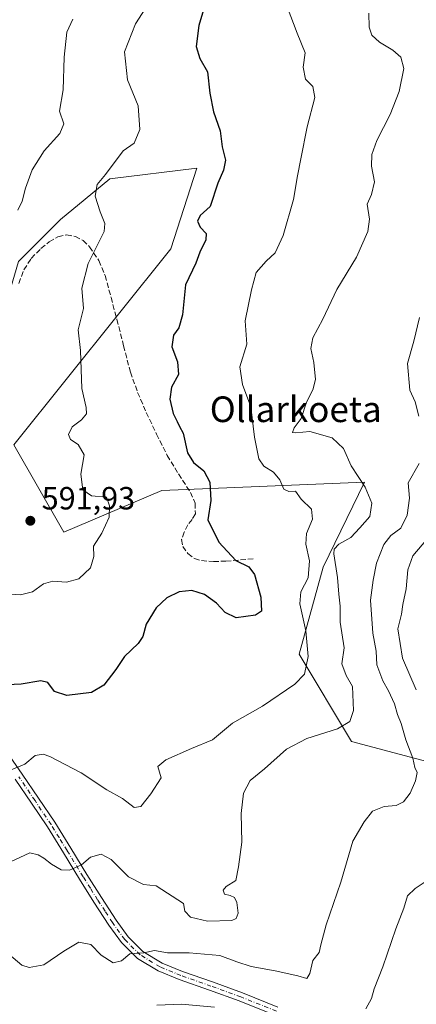
# Model space of a CAD drawing. Units: metres. Extents: x 613964 to 617406, y 4747884 to 4750254.
# Drawn here: x 615029 to 615152, y 4748230 to 4748537 of the extents above; entities that cross this region are included whole.
import ezdxf
from ezdxf.enums import TextEntityAlignment as Align

# ---------------------------------------------------------------- set-up
doc = ezdxf.new("R2010")
doc.units = ezdxf.units.M
doc.header["$MEASUREMENT"] = 0
doc.linetypes.add('DGN Style 3', pattern=[2.307223, 1.648017, -0.659207])
doc.linetypes.add('DGN Style 4', pattern=[2.638475, 1.318413, -0.659207, 0.001648, -0.659207])
for name, color, linetype, lineweight in [('Arbolado forestal CxS', 92, 'Continuous', 0), ('Cultivos herbáceos CxS', 92, 'Continuous', 0), ('Curva de nivel maestra', 30, 'Continuous', 30), ('Curva de nivel normal', 30, 'Continuous', 0), ('Pista no pavimentada Cxs', 111, 'Continuous', 0), ('Pista no pavimentada eje', 91, 'DGN Style 4', 0), ('Punto de cota en terreno', 7, 'Continuous', 0), ('Rótulo de punto de cota en terreno', 7, 'Continuous', 0), ('Senda', 7, 'DGN Style 3', 0), ('Texto cartográfico', 7, 'Continuous', 0)]:
    doc.layers.add(name, color=color, linetype=linetype, lineweight=lineweight)
doc.styles.add('Style-Arial', font='txt')

# ---------------------------------------------------------------- blocks, each defined once
blk = doc.blocks.new('5PATER')
at = {"layer": 'Cultivos herbáceos CxS', "linetype": 'Continuous', "lineweight": 0}
h = blk.add_hatch(color=51, dxfattribs=at)
edge = h.paths.add_edge_path()
edge.add_ellipse((0, 0), major_axis=(-0.11, -0.111), ratio=0.999422, start_angle=0, end_angle=360)

msp = doc.modelspace()

# ---------------------------------------------------------------- linework, layer by layer
at = {"layer": 'Arbolado forestal CxS', "color": 92, "linetype": 'Continuous', "lineweight": 0}
for points in [[(615165.5649, 4748302.8533, 619.3512), (615132.2653, 4748311.6881, 610.6996), (615115.9561, 4748338.8719, 604.8277), (615123.4321, 4748366.0555, 606.7094), (615136.3447, 4748392.5595, 609.4556), (615073.1066, 4748389.9005, 598.5087), (615042.5616, 4748376.9297, 593.1769), (615026.9313, 4748404.1133, 590.2171), (615075.8631, 4748465.2761, 597.4259), (615084.0181, 4748490.4211, 597.8711), (615056.9037, 4748487.1247, 594.2903), (615041.5162, 4748474.4671, 592.682), (615028.3639, 4748461.3199, 590.6813), (615021.7874, 4748438.9707, 589.0569), (615010.9925, 4748431.3113, 587.7119), (615005.6988, 4748432.2071, 587.2254), (615003.8263, 4748451.6851, 585.8081), (614996.3517, 4748482.9459, 581.5831), (614981.4013, 4748510.1295, 577.2532), (614960.3347, 4748537.3139, 570.1281)], [(614960.3347, 4748537.3139, 570.1281), (614981.4013, 4748510.1295, 577.2532), (614996.3517, 4748482.9459, 581.5831), (615003.8263, 4748451.6851, 585.8081), (615005.6988, 4748432.2071, 587.2254), (615010.9925, 4748431.3113, 587.7119), (615021.7874, 4748438.9707, 589.0569), (615028.3639, 4748461.3199, 590.6813), (615041.5162, 4748474.4671, 592.682), (615056.9037, 4748487.1247, 594.2903), (615084.0181, 4748490.4211, 597.8711), (615075.8631, 4748465.2761, 597.4259), (615026.9313, 4748404.1133, 590.2171), (615042.5616, 4748376.9297, 593.1769), (615073.1066, 4748389.9005, 598.5087), (615136.3447, 4748392.5595, 609.4556), (615123.4321, 4748366.0555, 606.7094), (615115.9561, 4748338.8719, 604.8277), (615132.2653, 4748311.6881, 610.6996), (615165.5649, 4748302.8533, 619.3512)], [(615165.5649, 4748302.8533, 619.3512), (615132.2653, 4748311.6881, 610.6996), (615115.9561, 4748338.8719, 604.8277), (615123.4321, 4748366.0555, 606.7094), (615136.3447, 4748392.5595, 609.4556), (615073.1066, 4748389.9005, 598.5087), (615042.5616, 4748376.9297, 593.1769), (615026.9313, 4748404.1133, 590.2171), (615075.8631, 4748465.2761, 597.4259), (615084.0181, 4748490.4211, 597.8711), (615056.9037, 4748487.1247, 594.2903), (615041.5162, 4748474.4671, 592.682), (615028.3639, 4748461.3199, 590.6813), (615021.7874, 4748438.9707, 589.0569), (615010.9925, 4748431.3113, 587.7119), (615005.6988, 4748432.2071, 587.2254), (615003.8263, 4748451.6851, 585.8081), (614996.3517, 4748482.9459, 581.5831), (614981.4013, 4748510.1295, 577.2532), (614960.3347, 4748537.3139, 570.1281)], [(615165.5649, 4748302.8533, 619.3512), (615132.2653, 4748311.6881, 610.6996), (615115.9561, 4748338.8719, 604.8277), (615123.4321, 4748366.0555, 606.7094), (615136.3447, 4748392.5595, 609.4556), (615073.1066, 4748389.9005, 598.5087), (615042.5616, 4748376.9297, 593.1769), (615026.9313, 4748404.1133, 590.2171), (615075.8631, 4748465.2761, 597.4259), (615084.0181, 4748490.4211, 597.8711), (615056.9037, 4748487.1247, 594.2903), (615041.5162, 4748474.4671, 592.682), (615028.3639, 4748461.3199, 590.6813), (615021.7874, 4748438.9707, 589.0569), (615010.9925, 4748431.3113, 587.7119), (615005.6988, 4748432.2071, 587.2254), (615003.8263, 4748451.6851, 585.8081), (614996.3517, 4748482.9459, 581.5831), (614981.4013, 4748510.1295, 577.2532), (614960.3347, 4748537.3139, 570.1281)]]:
    msp.add_polyline3d(points, dxfattribs=at)
at = {"layer": 'Curva de nivel maestra', "color": 30, "linetype": 'Continuous', "lineweight": 30, "elevation": 600, "flags": 128}
msp.add_lwpolyline([(615088.08, 4748546.5401), (615084.64, 4748534.8701), (615083.82, 4748528.3401), (615084.92, 4748524.6601), (615087.34, 4748520.4901), (615088.1, 4748513.7801), (615089.19, 4748507.9901), (615091.26, 4748502.1101), (615091.96, 4748497.1001), (615092.96, 4748492.9601), (615092.38, 4748489.8501), (615090.54, 4748485.7401), (615088.2, 4748478.4501), (615085.11, 4748475.7201), (615084.22, 4748473.9101), (615085.06, 4748472.0201), (615086.93, 4748470.0401), (615086.88, 4748468.0801), (615085, 4748464.2801), (615083.72, 4748460.8001), (615080.49, 4748454.1001), (615079.54, 4748444.6601), (615078.4, 4748440.6801), (615076.71, 4748438.3201), (615076.22, 4748434.6801), (615077.98, 4748429.9901), (615078.3, 4748426.1401), (615076.08, 4748422.1001), (615075.64, 4748418.3801), (615076.62, 4748413.8801), (615077.91, 4748411.4801), (615078.58, 4748409.9201), (615079.76, 4748407.7601), (615081.16, 4748401.6501), (615082.99, 4748398.6101), (615086.22, 4748396.0401), (615088.05, 4748392.5501), (615088.34, 4748386.7601), (615087.43, 4748380.7701), (615090.84, 4748373.7601), (615096.15, 4748368.1401), (615100.22, 4748366.1201), (615102.03, 4748363.7001), (615103.98, 4748356.6501), (615104.17, 4748352.3401), (615102.35, 4748351.0201), (615096.25, 4748350.2201), (615092.84, 4748351.8801), (615090.18, 4748354.8101), (615086.46, 4748357.4801), (615082.51, 4748358.7201), (615078.53, 4748358.3701), (615074.7, 4748356.4401), (615071.39, 4748353.3101), (615068.22, 4748348.2001), (615067.16, 4748344.3701), (615065.69, 4748342.1901), (615061.51, 4748338.1601), (615058.74, 4748334.1401), (615054.99, 4748329.2401), (615051.14, 4748326.9001), (615043.46, 4748325.9601), (615039.58, 4748327.2501), (615037.56, 4748330.0701), (615035.33, 4748330.5801), (615029.2, 4748329.5101), (615024.86, 4748329.3101)], dxfattribs=at)
at = {"layer": 'Curva de nivel normal', "color": 30, "linetype": 'Continuous', "lineweight": 0, "flags": 128}
for points, elevation in [([(615069.75, 4748543.14), (615064.85, 4748535.41), (615061.42, 4748526.7), (615062.41, 4748518.02), (615065.77, 4748509.89), (615066.25, 4748502.49), (615064.53, 4748498.19), (615061.01, 4748495.87), (615055.5, 4748488.49), (615052.89, 4748485.34), (615052.34, 4748481.65), (615053.85, 4748476.86), (615055.33, 4748473.18), (615055.15, 4748470.7), (615050.16, 4748460.7), (615048.12, 4748453.03), (615048.64, 4748446.64), (615047.04, 4748440.05), (615047.79, 4748433.6), (615048.14, 4748421.71), (615049.49, 4748415.76), (615049.62, 4748413.79), (615048.1, 4748411.99), (615045.14, 4748409.78), (615044.03, 4748407.4), (615044.65, 4748405.85), (615047.05, 4748404.25), (615048.84, 4748401.09), (615047.84, 4748394.99), (615048.49, 4748390.15), (615051.16, 4748388.21), (615055.81, 4748387.87), (615056.77, 4748385.14), (615056.69, 4748381.62), (615054.37, 4748376.58), (615051.79, 4748372.53), (615051.86, 4748369.36), (615050.88, 4748365.81), (615047.19, 4748362.41), (615043.42, 4748361.36), (615039.07, 4748361.65), (615036.2, 4748360.84), (615032.72, 4748358.36), (615029, 4748357.35), (615023.1, 4748357.77)], 595), ([(615026.16, 4748302.83), (615030.38, 4748304.61), (615033.64, 4748307.3), (615036.13, 4748307.66), (615038.18, 4748306.99), (615047.9, 4748301.84), (615055.92, 4748296.56), (615060.84, 4748293.84), (615064.52, 4748291.02), (615066.6, 4748291.37), (615069.7, 4748295.3), (615072.91, 4748300.3), (615071.86, 4748303.87), (615074.31, 4748305.92), (615082.32, 4748309.45), (615088.86, 4748312.18), (615095.1, 4748317.39), (615104.48, 4748322.68), (615114.6, 4748329.48), (615117.63, 4748332.69), (615118.74, 4748338.2), (615117.99, 4748346.2), (615116.15, 4748354.54), (615116.49, 4748358.31), (615118.72, 4748362.64), (615119.16, 4748367.98), (615118.05, 4748373.2), (615118.23, 4748376.48), (615120.07, 4748380.96), (615119.77, 4748384.05), (615116.58, 4748387.26), (615114.77, 4748389.7), (615112.71, 4748389.64), (615111.17, 4748390.38), (615109.96, 4748393.2), (615107.98, 4748395.66), (615104.87, 4748397.54), (615103.35, 4748399.81), (615102.02, 4748406.52), (615100.91, 4748416.04), (615098.27, 4748422.94), (615097.46, 4748428.43), (615099.57, 4748435.54), (615099.08, 4748442.87), (615101.07, 4748452.54), (615102.54, 4748457.87), (615105.61, 4748461.48), (615108.42, 4748463.98), (615110.93, 4748469.48), (615114.15, 4748480.66), (615115.38, 4748488.05), (615116.5, 4748493.29), (615118.48, 4748503.36), (615120.78, 4748512.51), (615120.25, 4748515.93), (615117.93, 4748518.22), (615117.16, 4748521.92), (615117.86, 4748526.39), (615115.36, 4748532.56), (615112.21, 4748540.76)], 605), ([(615137.63, 4748538.8), (615137.73, 4748534.41), (615138.63, 4748531.87), (615141.05, 4748529.74), (615145.2, 4748527.21), (615147.65, 4748524.99), (615148.58, 4748521.48), (615147.1, 4748514.3), (615144.29, 4748507.2), (615140.2, 4748499.01), (615138.62, 4748494.69), (615138.48, 4748491.06), (615139.4, 4748486.13), (615138.46, 4748482.2), (615137.12, 4748479.2), (615137.9, 4748474.54), (615137.38, 4748470.72), (615133.86, 4748462.71), (615127.74, 4748452.59), (615123.32, 4748443.32), (615120.18, 4748437.52), (615119.55, 4748434.22), (615120.56, 4748429.78), (615121.04, 4748424.5), (615120.23, 4748421.28), (615118.25, 4748417.47), (615116.56, 4748412.42), (615114.34, 4748409.41), (615113.9, 4748408.05), (615114.93, 4748407.89), (615119.26, 4748408.28), (615126.19, 4748406.37), (615129.8, 4748402.99), (615132.17, 4748397.56), (615136.52, 4748390.96), (615138.64, 4748385.94), (615137.95, 4748381.78), (615134.86, 4748378.3), (615132.07, 4748375.24), (615128.3, 4748373.16), (615126.88, 4748371.63), (615126.76, 4748370.14), (615127.89, 4748362.74), (615128.32, 4748357.64), (615128.68, 4748353.81), (615128.68, 4748348.87), (615129.96, 4748340.86), (615129.21, 4748335.84), (615130.56, 4748332.24), (615132.58, 4748328.84), (615132.86, 4748321.28), (615131.76, 4748317.87), (615127.9, 4748315.61), (615118.33, 4748312.54), (615111.94, 4748309.22), (615105.16, 4748303.1), (615100.71, 4748299.46), (615098.57, 4748295.5), (615097.83, 4748289.2), (615098.04, 4748280.22), (615097, 4748272.6), (615096.17, 4748268.3), (615093.2, 4748266.47), (615092.24, 4748265.33), (615092.7, 4748264.02), (615094.39, 4748263.66), (615095.73, 4748263.05), (615096.52, 4748261.42), (615096.96, 4748258.14), (615096.27, 4748256.41), (615094.97, 4748255.87), (615087.38, 4748255.62), (615082.08, 4748256.92), (615080.3, 4748258.72), (615079.84, 4748261.18), (615071.36, 4748266.62), (615067.36, 4748267.04), (615062.75, 4748269.42), (615057.31, 4748274.82), (615054.2, 4748276.57), (615050.86, 4748275.6), (615048.08, 4748273.18), (615044.3, 4748271.5), (615041.69, 4748271.61), (615038.72, 4748273.38), (615036.34, 4748275.28), (615034.51, 4748276.26), (615031.97, 4748276.98), (615025.86, 4748274.15)], 610), ([(615045.35, 4748536.87), (615043.43, 4748532.87), (615042.61, 4748525.08), (615042.33, 4748514.84), (615041.2, 4748508.2), (615042.53, 4748504.2), (615041.33, 4748501.2), (615036.44, 4748495.87), (615032.68, 4748489.87), (615030.54, 4748484.2), (615029.53, 4748480.1), (615028.15, 4748477.28)], 590), ([(615153.46, 4748443.88), (615151.71, 4748436.44), (615149.7, 4748429.48), (615150.5, 4748421.24), (615152.16, 4748417.53), (615153.28, 4748413.1)], 615), ([(615153.32, 4748398.34), (615149.92, 4748392.26), (615150.32, 4748387.54), (615149.6, 4748382.2), (615147.65, 4748378.2), (615144.5, 4748375.87), (615142.38, 4748373.05), (615140.02, 4748367.24), (615138.98, 4748361.93), (615138.23, 4748355.75), (615138.94, 4748345.42), (615139.93, 4748339.87), (615140.16, 4748335.54), (615141.99, 4748330.54), (615143.84, 4748327.43), (615145.64, 4748323.44), (615146.65, 4748320.11), (615147.8, 4748317.28), (615149.25, 4748312.16), (615151.36, 4748306.5), (615152.06, 4748303.52), (615152.7, 4748302.01), (615152.27, 4748299.35), (615150.53, 4748295.49), (615148.53, 4748292.84), (615146.18, 4748291.65), (615142.46, 4748291.43), (615138.84, 4748289.88), (615136.2, 4748286.62), (615132.66, 4748280.59), (615128.91, 4748267.76), (615124.33, 4748254.53), (615122.65, 4748248.28), (615122.2, 4748245.85), (615120.21, 4748243.34), (615119.3, 4748239.36), (615118.34, 4748237.79), (615115.53, 4748238.56), (615108.47, 4748240.15), (615100.95, 4748241.5), (615096.47, 4748242.94), (615091.23, 4748244.91), (615081.66, 4748245.8), (615074.9, 4748245.74), (615070.78, 4748246.49), (615067.51, 4748245.77), (615063.11, 4748245.49), (615060.53, 4748243.31), (615057.92, 4748242.65), (615054.18, 4748245.06), (615050.99, 4748248.33), (615047.27, 4748249.07), (615042.59, 4748246.23), (615036.32, 4748242), (615031.69, 4748241.23), (615029.45, 4748241.88), (615022.72, 4748247.64)], 615), ([(615152.48, 4748327.72), (615148.17, 4748337.67), (615146.69, 4748346.82), (615147.82, 4748351.32), (615148.27, 4748354.32), (615149.31, 4748359.21), (615149.82, 4748365.2), (615151.35, 4748369.5), (615156.12, 4748375.03)], 620), ([(615136.77, 4748228.28), (615138.49, 4748231.54), (615139.29, 4748234.54), (615142.07, 4748241.38), (615146.12, 4748253.24), (615148.57, 4748259.71), (615149.76, 4748263.54), (615152.1, 4748265.83), (615156.54, 4748268.72)], 620), ([(615071.53, 4748229.43), (615079.2, 4748229.71), (615089.53, 4748228.84)], 620)]:
    msp.add_lwpolyline(points, dxfattribs=dict(at, elevation=elevation))
at = {"layer": 'Pista no pavimentada Cxs', "color": 111, "linetype": 'Continuous', "lineweight": 0}
for points in [[(615024.8301, 4748308.2501, 606.6788), (615029.5801, 4748301.4501, 606.2827), (615034.6801, 4748293.9801, 607.3617), (615039.6901, 4748286.4701, 609.4038), (615044.7401, 4748278.3601, 610.4204), (615049.7101, 4748270.1901, 612.7919), (615054.2401, 4748263.0401, 615.2051), (615058.8301, 4748255.9501, 615.0923), (615062.5701, 4748250.7501, 615.5798), (615067.2101, 4748246.1901, 615.6028), (615073.1701, 4748242.5701, 617.2342), (615079.5301, 4748239.9501, 619.4149), (615088.9001, 4748236.6701, 619.654), (615098.2201, 4748233.2901, 620.3807), (615109.3401, 4748228.8501, 622.014)], [(615024.8301, 4748308.2501, 606.6788), (615029.5801, 4748301.4501, 606.2827), (615034.6801, 4748293.9801, 607.3617), (615039.6901, 4748286.4701, 609.4038), (615044.7401, 4748278.3601, 610.4204), (615049.7101, 4748270.1901, 612.7919), (615054.2401, 4748263.0401, 615.2051), (615058.8301, 4748255.9501, 615.0923), (615062.5701, 4748250.7501, 615.5798), (615067.2101, 4748246.1901, 615.6028), (615073.1701, 4748242.5701, 617.2342), (615079.5301, 4748239.9501, 619.4149), (615088.9001, 4748236.6701, 619.654), (615098.2201, 4748233.2901, 620.3807), (615109.3401, 4748228.8501, 622.014)], [(615108.3301, 4748226.3201, 622.3389), (615097.2501, 4748230.7401, 622.1337), (615087.9801, 4748234.1001, 619.6697), (615078.5601, 4748237.4001, 618.214), (615071.9401, 4748240.1301, 618.3309), (615065.5301, 4748244.0201, 616.3083), (615060.4901, 4748248.9701, 616.7136), (615056.5801, 4748254.4101, 615.6195), (615051.9401, 4748261.5601, 616.9791), (615047.3901, 4748268.7501, 614.3289), (615042.4101, 4748276.9301, 610.7057), (615037.4001, 4748285.0001, 610.7672), (615032.4201, 4748292.4601, 607.7381), (615027.3401, 4748299.9001, 606.3431)], [(615108.3301, 4748226.3201, 622.3389), (615097.2501, 4748230.7401, 622.1337), (615087.9801, 4748234.1001, 619.6697), (615078.5601, 4748237.4001, 618.214), (615071.9401, 4748240.1301, 618.3309), (615065.5301, 4748244.0201, 616.3083), (615060.4901, 4748248.9701, 616.7136), (615056.5801, 4748254.4101, 615.6195), (615051.9401, 4748261.5601, 616.9791), (615047.3901, 4748268.7501, 614.3289), (615042.4101, 4748276.9301, 610.7057), (615037.4001, 4748285.0001, 610.7672), (615032.4201, 4748292.4601, 607.7381), (615027.3401, 4748299.9001, 606.3431)]]:
    msp.add_polyline3d(points, dxfattribs=at)
at = {"layer": 'Pista no pavimentada eje', "color": 91, "linetype": 'DGN Style 4', "lineweight": 0}
msp.add_polyline3d([(615108.8351, 4748227.5851, 621.075), (615097.7351, 4748232.0151, 620.6645), (615088.4401, 4748235.3851, 619.6555), (615079.0451, 4748238.6751, 618.717), (615072.5551, 4748241.3501, 617.6102), (615066.3701, 4748245.1051, 615.8626), (615061.5301, 4748249.8601, 615.9663), (615057.7051, 4748255.1801, 614.7943), (615055.3851, 4748258.7551, 616.534), (615053.0901, 4748262.3001, 615.8482), (615050.8251, 4748265.8751, 614.4909), (615048.5501, 4748269.4701, 613.3908), (615043.5751, 4748277.6451, 610.3704), (615041.0701, 4748281.6801, 609.9468), (615038.5451, 4748285.7351, 609.9658), (615033.5501, 4748293.2201, 607.4253), (615028.4601, 4748300.6751, 606.1516)], dxfattribs=at)
at = {"layer": 'Senda', "color": 7, "linetype": 'DGN Style 3', "lineweight": 0}
msp.add_polyline3d([(615028.4801, 4748454.4801, 595.8352), (615030.1001, 4748458.7301, 595.5826), (615032.3701, 4748462.2801, 594.6101), (615035.4101, 4748465.3901, 595.0762), (615037.9401, 4748467.4601, 595.3623), (615040.7201, 4748469.0301, 596.334), (615043.4201, 4748469.6301, 597.0646), (615046.1301, 4748469.1301, 598.6903), (615048.5201, 4748467.8501, 600.3451), (615050.5501, 4748465.9301, 600.7898), (615053.4801, 4748461.5901, 600.928), (615055.4101, 4748456.9401, 601.8022), (615057.2801, 4748450.1101, 600.4004), (615059.0901, 4748443.2701, 598.6895), (615061.1701, 4748435.0601, 600.2506), (615063.3101, 4748426.8601, 602.6899), (615065.5601, 4748420.4901, 603.0217), (615068.2701, 4748414.2801, 603.3255), (615071.4301, 4748407.5201, 606.45), (615074.7701, 4748400.8701, 604.2497), (615078.3201, 4748395.0801, 605.8787), (615082.0301, 4748389.3201, 608.8616), (615083.4801, 4748385.9701, 606.0527), (615083.5701, 4748382.6001, 603.3679), (615082.5201, 4748380.9201, 603.0633), (615081.2601, 4748379.2101, 602.5429), (615080.0901, 4748376.9101, 602.5101), (615079.2801, 4748374.6001, 603.9008), (615079.6701, 4748372.4201, 604.8774), (615081.2601, 4748370.2501, 603.8696), (615083.2601, 4748368.6701, 603.4361), (615085.4601, 4748368.0401, 603.9104), (615089.2501, 4748367.7801, 604.3057), (615093.0401, 4748367.8801, 604.2468), (615101.8101, 4748368.6201, 606.5993)], dxfattribs=at)

# ---------------------------------------------------------------- block references
at = {"layer": 'Punto de cota en terreno', "color": 7, "linetype": 'Continuous', "lineweight": 0, "xscale": 10, "yscale": 10, "zscale": 10}
msp.add_blockref('5PATER', (615032.1, 4748380.48, 591.93), dxfattribs=at)

# ---------------------------------------------------------------- texts
at = {"layer": 'Rótulo de punto de cota en terreno', "color": 7, "linetype": 'Continuous', "lineweight": 0, "style": 'Style-Arial'}
msp.add_text('591,93', height=7, dxfattribs=at).set_placement((615035.6278, 4748384.0078))
at = {"layer": 'Texto cartográfico', "color": 7, "linetype": 'Continuous', "lineweight": 0, "style": 'Style-Arial'}
msp.add_text('Ollarkoeta', height=8, dxfattribs=at).set_placement((615114.8721, 4748415.2502), align=Align.MIDDLE_CENTER)

doc.saveas('drawing.dxf')
